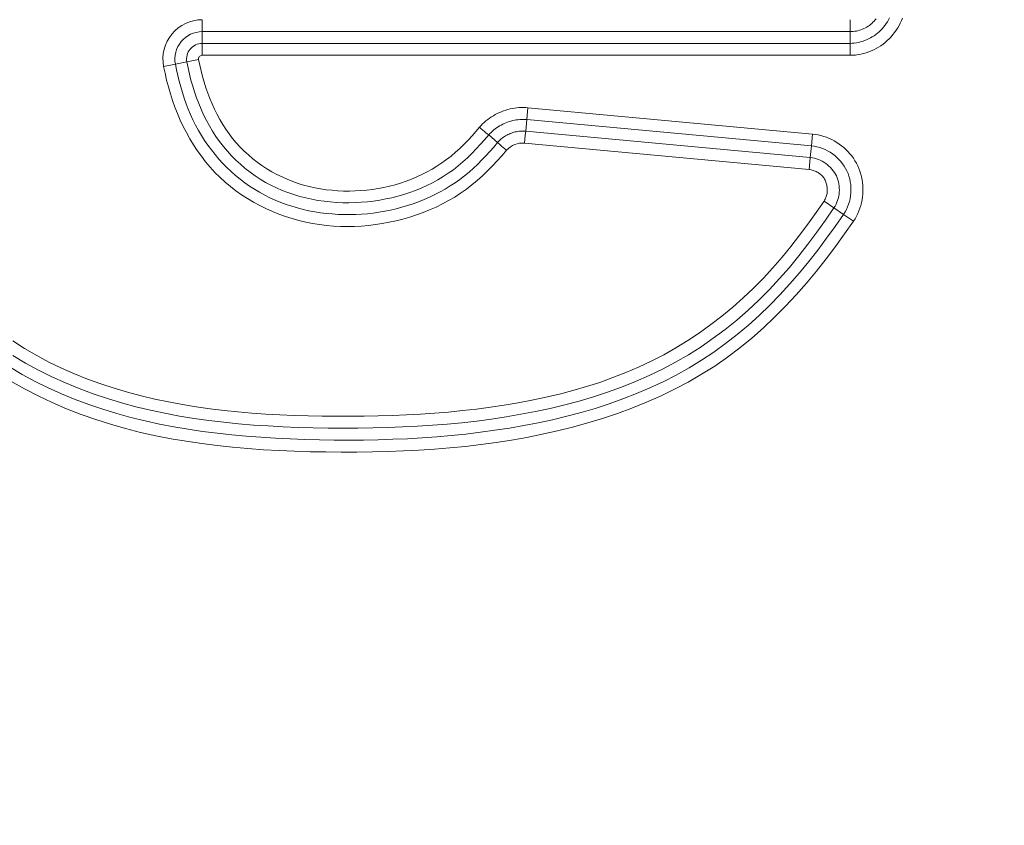
# Model space of a CAD drawing. Units: inches. Extents: x -260 to 273, y 0 to 226.
# Drawn here: x -191 to -189, y 9 to 11 of the extents above; entities that cross this region are included whole.
import ezdxf

# ---------------------------------------------------------------- set-up
doc = ezdxf.new("R2010")
doc.units = ezdxf.units.IN
doc.header["$MEASUREMENT"] = 0
doc.header["$PDMODE"] = 2
doc.header["$PDSIZE"] = 0.03
doc.layers.add('Unnamed [1]', color=7, linetype='Continuous', lineweight=0)
doc.styles.add('CK_TEXT_STYLE_0001', font='times.ttf', dxfattribs={"width": 0.75, "height": 5})
doc.styles.add('CK_TEXT_STYLE_0002', font='txt', dxfattribs={"width": 0.75, "height": 5})
doc.dimstyles.new('KEYCREATOR_DIMSTYLE', dxfattribs={"dimtxt": 5, "dimasz": 5, "dimexe": 1.25, "dimexo": 1.25, "dimgap": 1.25, "dimtad": 0, "dimtih": 1, "dimtoh": 1, "dimdec": 6, "dimzin": 4, "dimdsep": 46, "dimlunit": 5, "dimtxsty": 'CK_TEXT_STYLE_0001', "dimsah": 1, "dimcen": 0, "dimadec": 0, "dimazin": 0, "dimtfac": 1, "dimtdec": 6, "dimtofl": 0, "dimtmove": 0, "dimatfit": 3, "dimfxl": 1, "dimfrac": 2, "dimtolj": 1, "dimtzin": 0, "dimarcsym": 0})

# ---------------------------------------------------------------- blocks, each defined once
blk = doc.blocks.new('*D3')
at = {"layer": 'Defpoints', "color": 0}
for p in [(-221.1189, 99.6033), (-184.2728, 0), (-164.2667, 0)]:
    blk.add_point(p, dxfattribs=at)
at = {"layer": 'Unnamed [1]', "color": 18, "lineweight": -2, "true_color": 0x000000}
for p, q in [((-219.8689, 99.6033), (-163.0167, 99.6033)), ((-164.2667, 94.6033), (-164.2667, 56.23)), ((-164.2667, 5), (-164.2667, 40.6199)), ((-183.0228, 0), (-163.0167, 0))]:
    blk.add_line(p, q, dxfattribs=at)
at = {"layer": 'Unnamed [1]', "color": 18, "true_color": 0x000000}
for points in [[(-163.4334, 94.6033), (-165.1001, 94.6033), (-164.2667, 99.6033)], [(-165.1001, 5), (-163.4334, 5), (-164.2667, 0)]]:
    blk.add_solid(points, dxfattribs=at)
at = {"layer": 'Unnamed [1]', "color": 18, "lineweight": 0, "true_color": 0x000000, "insert": (-164.2667, 48.425), "char_height": 5, "attachment_point": 5, "line_spacing_factor": 0.96, "style": 'CK_TEXT_STYLE_0002'}
blk.add_mtext('\\A1;101"\\P{OAH}', dxfattribs=at)

msp = doc.modelspace()

# ---------------------------------------------------------------- linework, layer by layer
at = {"layer": 'Unnamed [1]', "color": 18, "linetype": 'Continuous', "lineweight": 0, "true_color": 0x000000}
for p, q in [((-190.2253389, 10.5156415), (-190.2253389, 10.5004225)), ((-188.9183685, 10.5004225), (-188.9183685, 10.5156415)), ((-190.2253389, 10.5004225), (-190.2253389, 10.4914934)), ((-190.2253389, 10.4914934), (-190.2253389, 10.46793)), ((-188.9183685, 10.4914934), (-190.2253389, 10.4914934)), ((-188.9183685, 10.4914934), (-188.9183685, 10.5004225)), ((-188.9183685, 10.46793), (-188.9183685, 10.4914934)), ((-190.2253389, 10.46793), (-190.2253389, 10.4437818)), ((-188.9183685, 10.46793), (-190.2253389, 10.46793)), ((-188.9183685, 10.4437819), (-188.9183685, 10.46793)), ((-190.279368, 10.4259839), (-190.2562298, 10.4304696)), ((-190.2325285, 10.4350645), (-190.2562298, 10.4304696)), ((-188.9183685, 10.4437819), (-190.2253389, 10.4437818)), ((-190.279368, 10.4259839), (-190.3030747, 10.421388)), ((-189.5703658, 10.3141006), (-189.5681381, 10.3381449)), ((-189.5681381, 10.3381449), (-188.9940775, 10.2849586)), ((-189.5726352, 10.2906457), (-189.5703658, 10.3141006)), ((-189.5703658, 10.3141006), (-188.9963053, 10.2609134)), ((-189.573459, 10.2817547), (-189.5726352, 10.2906457)), ((-189.5726352, 10.2906457), (-188.9984791, 10.2374505)), ((-189.6294108, 10.2677584), (-189.6473174, 10.28308)), ((-189.574863, 10.2666005), (-189.573459, 10.2817547)), ((-188.9940775, 10.2849586), (-188.9963053, 10.2609134)), ((-189.574863, 10.2666005), (-189.0007069, 10.2134054)), ((-188.9963053, 10.2609134), (-188.9984791, 10.2374505)), ((-188.9984791, 10.2374505), (-188.9993028, 10.2285595)), ((-188.9993028, 10.2285595), (-189.0007069, 10.2134054)), ((-188.9507894, 10.136176), (-188.9707439, 10.1497757)), ((-188.9313181, 10.1229057), (-188.9507894, 10.136176)), ((-188.9113636, 10.1093061), (-188.9313181, 10.1229057))]:
    msp.add_line(p, q, dxfattribs=at)
at = {"layer": 'Unnamed [1]', "color": 18, "linetype": 'Continuous', "lineweight": 0}
for points in [[(-188.8387454, 10.5191056), (-188.8407483, 10.5152403), (-188.8429321, 10.5114708), (-188.8452907, 10.5078062), (-188.8478182, 10.5042555), (-188.8505087, 10.5008279), (-188.8533561, 10.4975324), (-188.8563546, 10.4943781), (-188.8594978, 10.4913735), (-188.8627777, 10.4885244), (-188.8661859, 10.4858362), (-188.8697141, 10.4833142), (-188.8733539, 10.4809635), (-188.877097, 10.4787895), (-188.880935, 10.4767975), (-188.8848596, 10.4749928), (-188.8888623, 10.4733806), (-188.8929349, 10.4719662), (-188.8970689, 10.4707549), (-188.901256, 10.4697521), (-188.9054879, 10.4689628), (-188.9097562, 10.4683926), (-188.9140525, 10.4680465), (-188.9183685, 10.46793)], [(-188.9183685, 10.4437819), (-188.9128633, 10.4439283), (-188.9073804, 10.4443634), (-188.9019309, 10.445081), (-188.8965261, 10.4460747), (-188.891177, 10.4473384), (-188.8858949, 10.4488657), (-188.8806907, 10.4506504), (-188.8755758, 10.4526863), (-188.8705611, 10.4549671), (-188.865658, 10.4574865), (-188.8608775, 10.4602383), (-188.8562307, 10.4632163), (-188.8517289, 10.4664141), (-188.8473831, 10.4698255), (-188.8432044, 10.4734443), (-188.8392042, 10.4772642), (-188.8353927, 10.481278), (-188.8317777, 10.4854747), (-188.828366, 10.4898425), (-188.8251648, 10.4943695), (-188.8221808, 10.4990437), (-188.8194212, 10.5038532), (-188.8168928, 10.5087862), (-188.8146027, 10.5138307), (-188.8125577, 10.5189749)], [(-188.9183685, 10.4914934), (-188.9151654, 10.4915741), (-188.9119654, 10.4918145), (-188.9087768, 10.4922118), (-188.9056074, 10.4927634), (-188.9024655, 10.4934666), (-188.8993591, 10.4943187), (-188.8962962, 10.4953169), (-188.8932849, 10.4964587), (-188.8903334, 10.4977414), (-188.8874496, 10.4991621), (-188.8846416, 10.5007184), (-188.8819175, 10.5024073), (-188.8792854, 10.5042264), (-188.8767534, 10.5061728), (-188.8743294, 10.508244), (-188.8720217, 10.5104371), (-188.8698372, 10.5127488), (-188.8677791, 10.5151723), (-188.8658494, 10.5177001)], [(-190.2562298, 10.4304696), (-190.2537183, 10.4182301), (-190.2509254, 10.4060332), (-190.2478367, 10.3938983), (-190.2444376, 10.3818446), (-190.2407136, 10.3698913), (-190.2366502, 10.3580577), (-190.2322329, 10.3463629), (-190.2274473, 10.3348263), (-190.2222788, 10.3234671), (-190.2167129, 10.3123045), (-190.2107351, 10.3013578), (-190.2043309, 10.2906461), (-190.1974907, 10.2801888), (-190.1902246, 10.270005), (-190.1825476, 10.2601141), (-190.1744745, 10.2505352), (-190.1660204, 10.2412875), (-190.1572002, 10.2323905), (-190.1480289, 10.2238632), (-190.1385215, 10.2157249), (-190.1286928, 10.2079949), (-190.1185579, 10.2006924), (-190.1081318, 10.1938366), (-190.0974293, 10.1874468), (-190.0864663, 10.1815381), (-190.0752621, 10.1761089), (-190.0638367, 10.1711535), (-190.0522102, 10.1666663), (-190.0404028, 10.1626416), (-190.0284345, 10.1590735), (-190.0163253, 10.1559566), (-190.0040955, 10.153285), (-189.991765, 10.1510531), (-189.9793541, 10.1492552), (-189.9668827, 10.1478855), (-189.9543709, 10.1469385), (-189.9418389, 10.1464083), (-189.9293068, 10.1462894), (-189.9167946, 10.1465759), (-189.9043224, 10.1472623), (-189.8918815, 10.1483398), (-189.8794625, 10.1498059), (-189.8670844, 10.151664), (-189.8547664, 10.1539176), (-189.8425276, 10.1565699), (-189.8303871, 10.1596245), (-189.818364, 10.1630847), (-189.8064775, 10.166954), (-189.7947466, 10.1712357), (-189.7831905, 10.1759333), (-189.7718282, 10.1810501), (-189.7606789, 10.1865896), (-189.7497617, 10.1925552), (-189.7390957, 10.1989503), (-189.7287, 10.2057783), (-189.7185937, 10.2130426), (-189.7087899, 10.2207384), (-189.6992769, 10.2288283), (-189.6900371, 10.2372664), (-189.6810528, 10.246007), (-189.6723064, 10.2550044), (-189.6637801, 10.2642128), (-189.6554563, 10.2735866), (-189.6473174, 10.28308)], [(-190.2325285, 10.4350645), (-190.2301744, 10.42365), (-190.2275358, 10.4122644), (-190.2246055, 10.400928), (-190.221376, 10.3896611), (-190.2178399, 10.3784837), (-190.2139901, 10.3674161), (-190.2098189, 10.3564786), (-190.2053192, 10.3456913), (-190.2004836, 10.3350744), (-190.1953046, 10.3246482), (-190.189775, 10.3144329), (-190.1838873, 10.3044486), (-190.1776343, 10.2947156), (-190.1710085, 10.2852542), (-190.1640026, 10.2760844), (-190.1566092, 10.2672266), (-190.1488255, 10.2586989), (-190.1406663, 10.250512), (-190.1321511, 10.2426744), (-190.1232993, 10.2351947), (-190.1141302, 10.2280815), (-190.1046634, 10.2213433), (-190.0949181, 10.2149888), (-190.0849138, 10.2090266), (-190.0746699, 10.2034652), (-190.0642057, 10.1983132), (-190.0535408, 10.1935792), (-190.0426944, 10.1892718), (-190.031686, 10.1853996), (-190.0205351, 10.1819712), (-190.0092609, 10.1789951), (-189.9978829, 10.17648), (-189.9864179, 10.1743955), (-189.9748799, 10.1727049), (-189.9632836, 10.1714072), (-189.951644, 10.1705015), (-189.9399759, 10.1699866), (-189.928294, 10.1698616), (-189.9166134, 10.1701254), (-189.9049488, 10.170777), (-189.8933151, 10.1718155), (-189.8817271, 10.1732398), (-189.8701998, 10.1750488), (-189.8587479, 10.1772417), (-189.8473863, 10.1798172), (-189.8361299, 10.1827746), (-189.8249934, 10.1861126), (-189.8139919, 10.1898303), (-189.8031397, 10.1939272), (-189.7924499, 10.1984042), (-189.7819352, 10.2032629), (-189.7716082, 10.2085048), (-189.7614816, 10.2141312), (-189.7515681, 10.2201438), (-189.7418803, 10.226544), (-189.7324309, 10.2333333), (-189.7232301, 10.2405071), (-189.7142786, 10.2480367), (-189.7055744, 10.2558874), (-189.6971156, 10.2640245), (-189.6889004, 10.2724131), (-189.680927, 10.2810187), (-189.6731934, 10.2898063), (-189.6656978, 10.2987413)], [(-189.6110361, 10.2520895), (-189.6203826, 10.2414479), (-189.6298999, 10.2309387), (-189.6396187, 10.2206139), (-189.6495698, 10.2105257), (-189.6597839, 10.2007261), (-189.670292, 10.1912673), (-189.6811246, 10.1822012), (-189.6923127, 10.17358), (-189.7038767, 10.1654459), (-189.7157961, 10.1578019), (-189.72804, 10.150641), (-189.7405777, 10.1439564), (-189.7533783, 10.137741), (-189.7664109, 10.1319881), (-189.7796449, 10.1266908), (-189.7930493, 10.121842), (-189.806596, 10.1174368), (-189.8202674, 10.1134778), (-189.8340485, 10.1099694), (-189.8479244, 10.1069161), (-189.8618801, 10.1043223), (-189.8759006, 10.1021924), (-189.8899711, 10.1005308), (-189.9040764, 10.0993422), (-189.9182018, 10.0986308), (-189.9323322, 10.0984011), (-189.9464527, 10.0986577), (-189.9605482, 10.0994048), (-189.974604, 10.100647), (-189.9886049, 10.1023888), (-190.0025361, 10.1046345), (-190.0163825, 10.1073886), (-190.0301281, 10.1106541), (-190.0437515, 10.1144278), (-190.0572306, 10.1187051), (-190.0705427, 10.1234814), (-190.0836657, 10.128752), (-190.096577, 10.1345123), (-190.1092543, 10.1407577), (-190.1216753, 10.1474835), (-190.1338174, 10.1546851), (-190.1456583, 10.162358), (-190.1571757, 10.1704973), (-190.1683471, 10.1790987), (-190.1791502, 10.1881572), (-190.1895625, 10.1976685), (-190.1995617, 10.2076278), (-190.2091254, 10.2180305), (-190.2182303, 10.2288367), (-190.2268726, 10.2399958), (-190.2350592, 10.2514864), (-190.2427966, 10.2632873), (-190.2500917, 10.2753774), (-190.2569512, 10.2877355), (-190.2633819, 10.3003403), (-190.2693906, 10.3131706), (-190.2749839, 10.3262053), (-190.2801686, 10.3394231), (-190.2849515, 10.3528028), (-190.2893393, 10.3663232), (-190.2933388, 10.3799631), (-190.2969567, 10.3937014), (-190.3001998, 10.4075167), (-190.3030747, 10.421388)], [(-189.6294108, 10.2677584), (-189.6370968, 10.25876), (-189.6449303, 10.2498815), (-189.6529283, 10.2411522), (-189.6611078, 10.2326017), (-189.669486, 10.2242591), (-189.6780799, 10.2161541), (-189.6869067, 10.2083159), (-189.6959832, 10.200774), (-189.7053267, 10.1935577), (-189.714948, 10.1866914), (-189.724833, 10.1801789), (-189.7349618, 10.1740189), (-189.745314, 10.1682099), (-189.7558696, 10.1627509), (-189.7666083, 10.1576403), (-189.7775099, 10.1528769), (-189.7885545, 10.1484595), (-189.7997216, 10.1443866), (-189.8109932, 10.1406573), (-189.8223586, 10.1372718), (-189.8338092, 10.1342305), (-189.8453364, 10.1315339), (-189.8569316, 10.1291826), (-189.8685861, 10.1271769), (-189.8802913, 10.1255173), (-189.8920385, 10.1242045), (-189.9038192, 10.1232387), (-189.9156246, 10.1226206), (-189.9274462, 10.1223505), (-189.9392754, 10.122429), (-189.9511034, 10.1228565), (-189.9629217, 10.1236336), (-189.9747216, 10.1247607), (-189.9864945, 10.1262383), (-189.9982318, 10.1280668), (-190.0099248, 10.1302468), (-190.0215442, 10.1328085), (-190.0330571, 10.1357787), (-190.0444497, 10.139152), (-190.0557083, 10.1429235), (-190.066819, 10.1470881), (-190.0777681, 10.1516406), (-190.0885418, 10.1565759), (-190.0991262, 10.1618889), (-190.1095077, 10.1675745), (-190.1196723, 10.1736276), (-190.1296064, 10.1800431), (-190.1392961, 10.1868158), (-190.1487277, 10.1939407), (-190.1578874, 10.2014125), (-190.1667651, 10.2092215), (-190.175354, 10.2173538), (-190.1836473, 10.2257951), (-190.1916385, 10.2345314), (-190.1993209, 10.2435483), (-190.2066877, 10.2528318), (-190.2137324, 10.2623677), (-190.2204483, 10.2721419), (-190.2268287, 10.28214), (-190.232867, 10.2923481), (-190.2385564, 10.3027518), (-190.2438903, 10.3133371), (-190.2488622, 10.3240898), (-190.2534695, 10.3349955), (-190.2577273, 10.3460396), (-190.261655, 10.3572074), (-190.2652717, 10.3684841), (-190.2685969, 10.3798549), (-190.2716498, 10.3913051), (-190.2744498, 10.4028198), (-190.2770161, 10.4143843), (-190.279368, 10.4259839)], [(-189.5681381, 10.3381449), (-189.5726718, 10.3384681), (-189.577213, 10.3386006), (-189.5817552, 10.338545), (-189.5862917, 10.3383041), (-189.590816, 10.3378806), (-189.5953214, 10.3372772), (-189.5998015, 10.3364966), (-189.6042496, 10.3355415), (-189.6086591, 10.3344146), (-189.6130234, 10.3331187), (-189.6173361, 10.3316564), (-189.6215904, 10.3300304), (-189.6257798, 10.3282436), (-189.6298977, 10.3262985), (-189.6339376, 10.3241979), (-189.6378929, 10.3219444), (-189.6417569, 10.3195409), (-189.6455231, 10.31699), (-189.6491849, 10.3142945), (-189.6527358, 10.3114569), (-189.656169, 10.3084801), (-189.6594782, 10.3053668), (-189.6626566, 10.3021196), (-189.6656978, 10.2987413)], [(-189.5703658, 10.3141006), (-189.5739417, 10.3143555), (-189.5775235, 10.3144606), (-189.581106, 10.3144178), (-189.584684, 10.3142293), (-189.5882524, 10.3138972), (-189.5918059, 10.3134236), (-189.5953393, 10.3128105), (-189.5988475, 10.3120601), (-189.6023254, 10.3111744), (-189.6057676, 10.3101555), (-189.609169, 10.3090056), (-189.6125245, 10.3077267), (-189.6158288, 10.3063209), (-189.6190768, 10.3047903), (-189.6222632, 10.3031369), (-189.625383, 10.301363), (-189.6284308, 10.2994705), (-189.6314016, 10.2974616), (-189.6342901, 10.2953383), (-189.6370912, 10.2931028), (-189.6397997, 10.2907571), (-189.6424103, 10.2883034), (-189.6449179, 10.2857436), (-189.6473174, 10.28308)], [(-189.6294108, 10.2677584), (-189.6276409, 10.2697248), (-189.6257912, 10.2716143), (-189.6238655, 10.2734256), (-189.6218675, 10.2751569), (-189.6198012, 10.2768068), (-189.6176703, 10.2783738), (-189.6154787, 10.2798564), (-189.6132301, 10.2812529), (-189.6109285, 10.2825618), (-189.6085776, 10.2837817), (-189.6061813, 10.2849109), (-189.6037433, 10.285948), (-189.6012676, 10.2868914), (-189.598758, 10.2877396), (-189.5962181, 10.288491), (-189.593652, 10.2891441), (-189.5910635, 10.2896974), (-189.5884562, 10.2901492), (-189.5858341, 10.2904982), (-189.5832011, 10.2907428), (-189.5805608, 10.2908813), (-189.5779172, 10.2909123), (-189.5752741, 10.2908343), (-189.5726352, 10.2906457)], [(-188.9113636, 10.1093061), (-188.908219, 10.1142078), (-188.9053513, 10.1192703), (-188.9027619, 10.1244784), (-188.9004523, 10.1298171), (-188.8984239, 10.1352714), (-188.8966782, 10.1408263), (-188.8952166, 10.1464667), (-188.8940405, 10.1521776), (-188.8931516, 10.157944), (-188.8925511, 10.1637508), (-188.8922405, 10.169583), (-188.8922214, 10.1754257), (-188.892495, 10.1812636), (-188.893063, 10.1870819), (-188.8939268, 10.1928655), (-188.8950878, 10.1985993), (-188.8965474, 10.2042684), (-188.8983071, 10.2098577), (-188.9003684, 10.2153521), (-188.9027327, 10.2207366), (-188.9053903, 10.2259822), (-188.9083222, 10.2310639), (-188.9115161, 10.2359736), (-188.91496, 10.2407026), (-188.9186415, 10.2452427), (-188.9225485, 10.2495854), (-188.9266687, 10.2537224), (-188.9309899, 10.2576452), (-188.9354999, 10.2613455), (-188.9401866, 10.2648149), (-188.9450375, 10.2680449), (-188.9500407, 10.2710271), (-188.9551838, 10.2737532), (-188.9604546, 10.2762148), (-188.9658409, 10.2784034), (-188.9713305, 10.2803107), (-188.9769112, 10.2819283), (-188.9825707, 10.2832477), (-188.9882969, 10.2842606), (-188.9940775, 10.2849586)], [(-188.9963053, 10.2609134), (-188.9906358, 10.2601848), (-188.9850319, 10.2590641), (-188.9795134, 10.257566), (-188.9741001, 10.2557053), (-188.9688117, 10.2534966), (-188.9636682, 10.2509545), (-188.9586894, 10.2480939), (-188.9538949, 10.2449293), (-188.9493047, 10.2414754), (-188.9449386, 10.2377471), (-188.9408163, 10.2337588), (-188.9369577, 10.2295254), (-188.9333826, 10.2250615), (-188.9301108, 10.2203819), (-188.9271621, 10.2155011), (-188.9245564, 10.2104339), (-188.9223098, 10.2051966), (-188.9204248, 10.1998125), (-188.9189001, 10.1943062), (-188.9177345, 10.1887027), (-188.9169268, 10.1830267), (-188.9164758, 10.1773031), (-188.9163803, 10.1715566), (-188.9166391, 10.1658122), (-188.9172509, 10.1600945), (-188.9182146, 10.1544284), (-188.9195289, 10.1488388), (-188.9211927, 10.1433504), (-188.9232047, 10.1379881), (-188.9255638, 10.1327767), (-188.9282686, 10.1277409), (-188.9313181, 10.1229057)], [(-188.9507894, 10.136176), (-188.9485467, 10.1397313), (-188.9465597, 10.1434298), (-188.9448287, 10.1472536), (-188.9433545, 10.151185), (-188.9421375, 10.1552063), (-188.9411782, 10.1592998), (-188.9404773, 10.1634476), (-188.9400353, 10.1676322), (-188.9398526, 10.1718356), (-188.93993, 10.1760403), (-188.9402678, 10.1802284), (-188.9408666, 10.1843822), (-188.9417271, 10.188484), (-188.9428497, 10.192516), (-188.944235, 10.1964605), (-188.9458835, 10.2002997), (-188.9477934, 10.2040171), (-188.9499529, 10.2076003), (-188.9523479, 10.2110383), (-188.9549642, 10.2143199), (-188.9577878, 10.217434), (-188.9608044, 10.2203695), (-188.964, 10.2231152), (-188.9673603, 10.22566), (-188.9708714, 10.2279928), (-188.9745189, 10.2301024), (-188.9782888, 10.2319777), (-188.982167, 10.2336076), (-188.9861392, 10.234981), (-188.9901914, 10.2360867), (-188.9943094, 10.2369136), (-188.9984791, 10.2374505)], [(-188.9707439, 10.1497757), (-188.9696093, 10.1515517), (-188.9685864, 10.1533817), (-188.967674, 10.1552608), (-188.9668706, 10.1571841), (-188.966175, 10.1591468), (-188.9655858, 10.161144), (-188.9651017, 10.1631708), (-188.9647214, 10.1652225), (-188.9644436, 10.167294), (-188.9642668, 10.1693806), (-188.9641898, 10.1714774), (-188.9642113, 10.1735795), (-188.9643299, 10.1756822), (-188.9645443, 10.1777804), (-188.9648532, 10.1798694), (-188.9652552, 10.1819442), (-188.965749, 10.1840001), (-188.9663333, 10.1860322), (-188.9670067, 10.1880355), (-188.9677679, 10.1900053), (-188.9686329, 10.1919269), (-188.9696148, 10.1937867), (-188.9707077, 10.1955819), (-188.9719059, 10.1973097), (-188.9732038, 10.198967), (-188.9745954, 10.2005511), (-188.9760751, 10.2020589), (-188.977637, 10.2034876), (-188.9792756, 10.2048343), (-188.9809849, 10.2060961), (-188.9827593, 10.2072701), (-188.984593, 10.2083534), (-188.9864803, 10.209343), (-188.9884153, 10.2102362), (-188.9903923, 10.2110299), (-188.9924057, 10.2117212), (-188.9944496, 10.2123074), (-188.9965182, 10.2127854), (-188.9986059, 10.2131523), (-189.0007069, 10.2134054)], [(-190.6073324, 9.8383845), (-190.581584, 9.8229335), (-190.5552483, 9.8085341), (-190.5283772, 9.7951574), (-190.5010228, 9.7827744), (-190.4732374, 9.7713564), (-190.4450728, 9.7608744), (-190.4165813, 9.7512997), (-190.3878149, 9.7426033), (-190.3588256, 9.7347564), (-190.3296593, 9.7277279), (-190.3003361, 9.7214773), (-190.2708698, 9.7159621), (-190.2412743, 9.7111394), (-190.2115635, 9.7069667), (-190.1817511, 9.7034013), (-190.151851, 9.7004005), (-190.1218771, 9.6979217), (-190.0918431, 9.6959221), (-190.061763, 9.6943591), (-190.0316506, 9.6931901), (-190.0015196, 9.6923723), (-189.9713841, 9.6918631), (-189.9412562, 9.6916314), (-189.9111421, 9.6916928), (-189.8810467, 9.6920743), (-189.8509746, 9.6928031), (-189.8209304, 9.6939063), (-189.790919, 9.6954109), (-189.7609449, 9.6973442), (-189.731013, 9.6997333), (-189.7011278, 9.7026051), (-189.6712942, 9.705987), (-189.6415167, 9.7099059), (-189.6118001, 9.7143891), (-189.5821492, 9.7194635), (-189.552575, 9.7251583), (-189.5231145, 9.7315099), (-189.4938111, 9.7385566), (-189.4647084, 9.7463369), (-189.4358495, 9.754889), (-189.4072781, 9.7642514), (-189.3790375, 9.7744623), (-189.3511711, 9.7855602), (-189.3237224, 9.7975834), (-189.2967347, 9.8105702), (-189.2702516, 9.8245591), (-189.2443163, 9.8395884), (-189.2189723, 9.8556963), (-189.1942582, 9.8728228), (-189.1701981, 9.8908561), (-189.1468144, 9.909758), (-189.1241292, 9.92949), (-189.1021647, 9.9500137), (-189.0809433, 9.9712907), (-189.0604851, 9.9932817), (-189.0407657, 10.0159274), (-189.0217159, 10.0391482), (-189.0032646, 10.0628638), (-188.9853404, 10.0869939), (-188.9678724, 10.1114581), (-188.9507894, 10.136176)], [(-190.6071677, 9.8675842), (-190.5834307, 9.8524381), (-190.5591343, 9.8381885), (-190.5342857, 9.8248705), (-190.5088963, 9.8125145), (-190.4830098, 9.801105), (-190.4566875, 9.790603), (-190.4299904, 9.7809693), (-190.4029797, 9.7721648), (-190.3757165, 9.7641503), (-190.3482619, 9.7568867), (-190.3206689, 9.7503361), (-190.2929568, 9.7444656), (-190.2651367, 9.7392436), (-190.2372198, 9.7346385), (-190.2092171, 9.7306186), (-190.1811398, 9.7271525), (-190.152999, 9.7242084), (-190.1248059, 9.7217547), (-190.0965714, 9.7197599), (-190.0683067, 9.7181923), (-190.040023, 9.7170203), (-190.0117313, 9.7162123), (-189.9834428, 9.7157367), (-189.9551603, 9.7155526), (-189.9268452, 9.7155945), (-189.8985002, 9.7158777), (-189.870136, 9.716429), (-189.8417635, 9.7172752), (-189.8133937, 9.7184434), (-189.7850373, 9.7199602), (-189.7567052, 9.7218527), (-189.7284082, 9.7241476), (-189.7001573, 9.726872), (-189.6719632, 9.7300526), (-189.6438369, 9.7337164), (-189.6157891, 9.7378901), (-189.5878308, 9.7426008), (-189.5599764, 9.7478769), (-189.5322557, 9.7537539), (-189.504702, 9.7602687), (-189.4773485, 9.7674583), (-189.4502286, 9.7753599), (-189.4233756, 9.7840105), (-189.3968229, 9.7934471), (-189.3706037, 9.8037066), (-189.3447515, 9.8148263), (-189.3192995, 9.8268431), (-189.2942804, 9.8397867), (-189.2697228, 9.8536446), (-189.245654, 9.8683888), (-189.2221012, 9.8839914), (-189.1990916, 9.9004243), (-189.1766525, 9.9176596), (-189.1548111, 9.9356693), (-189.1335946, 9.9544255), (-189.1130302, 9.9739001), (-189.0931452, 9.9940652), (-189.0739606, 10.0148895), (-189.0554435, 10.0363127), (-189.0375332, 10.0582594), (-189.020169, 10.0806545), (-189.00329, 10.1034225), (-188.9868352, 10.126488), (-188.9707439, 10.1497757)], [(-190.6138319, 9.8150399), (-190.5884123, 9.7999633), (-190.5624572, 9.7858397), (-190.5359934, 9.7727001), (-190.509063, 9.7605333), (-190.4817162, 9.7493068), (-190.4540032, 9.7389875), (-190.4259743, 9.7295427), (-190.3976797, 9.7209395), (-190.3691695, 9.7131449), (-190.3404881, 9.7061251), (-190.3116553, 9.6998418), (-190.2826852, 9.6942559), (-190.2535919, 9.689328), (-190.2243891, 9.685019), (-190.1950911, 9.6812895), (-190.1657117, 9.6781005), (-190.1362649, 9.6754125), (-190.1067647, 9.6731864), (-190.0772252, 9.6713829), (-190.0476603, 9.6699628), (-190.0180839, 9.6688869), (-189.9885102, 9.6681158), (-189.9589484, 9.6676203), (-189.9293824, 9.6674418), (-189.8998144, 9.6676046), (-189.8702511, 9.6681253), (-189.8406991, 9.6690208), (-189.811165, 9.6703077), (-189.7816555, 9.6720029), (-189.7521771, 9.6741229), (-189.7227366, 9.6766846), (-189.6933403, 9.6797047), (-189.6639951, 9.6832), (-189.6347076, 9.6871871), (-189.6054842, 9.6916827), (-189.5763318, 9.6967037), (-189.5472608, 9.7023043), (-189.5183025, 9.7085479), (-189.4894942, 9.7154651), (-189.4608733, 9.7230865), (-189.4324769, 9.7314427), (-189.4043426, 9.7405641), (-189.3765075, 9.7504814), (-189.3490091, 9.7612251), (-189.3218846, 9.7728259), (-189.2951714, 9.7853142), (-189.2689067, 9.7987206), (-189.243128, 9.8130757), (-189.2178726, 9.82841), (-189.1931986, 9.8447457), (-189.1692465, 9.8620304), (-189.1460158, 9.8802037), (-189.123483, 9.8992102), (-189.1016244, 9.9189945), (-189.0804161, 9.9395012), (-189.0598345, 9.9606747), (-189.0398559, 9.9824597), (-189.0204565, 10.0048007), (-189.0016126, 10.0276423), (-188.9833006, 10.0509291), (-188.9654966, 10.0746055), (-188.9481771, 10.0986162), (-188.9313181, 10.1229057)], [(-190.6111639, 9.7861293), (-190.583818, 9.7708668), (-190.5559378, 9.756556), (-190.5275653, 9.7431988), (-190.4987421, 9.7307968), (-190.4695101, 9.7193521), (-190.4399112, 9.7088664), (-190.4099872, 9.6993416), (-190.3797799, 9.6907796), (-190.3493636, 9.6831308), (-190.3187932, 9.6763147), (-190.288082, 9.6702864), (-190.2572427, 9.6650013), (-190.2262884, 9.6604146), (-190.195232, 9.6564814), (-190.1640866, 9.6531569), (-190.1328652, 9.6503964), (-190.1015807, 9.6481551), (-190.070246, 9.6463882), (-190.0388743, 9.6450509), (-190.0074785, 9.6440984), (-189.9760715, 9.643486), (-189.9446651, 9.6431811), (-189.9132664, 9.6432003), (-189.8818811, 9.6435725), (-189.8505151, 9.6443264), (-189.8191741, 9.645491), (-189.7878639, 9.647095), (-189.7565904, 9.6491673), (-189.7253592, 9.6517368), (-189.6941763, 9.6548322), (-189.6630474, 9.6584825), (-189.6319783, 9.6627165), (-189.6009748, 9.6675629), (-189.5700428, 9.6730507), (-189.5391944, 9.6792092), (-189.5084679, 9.6860695), (-189.477908, 9.6936633), (-189.4475595, 9.7020223), (-189.417467, 9.7111781), (-189.3876753, 9.7211624), (-189.358229, 9.7320069), (-189.329173, 9.7437433), (-189.3005518, 9.7564031), (-189.2724102, 9.770018), (-189.244793, 9.7846198), (-189.2177447, 9.8002401), (-189.1913102, 9.8169105), (-189.1655988, 9.8346569), (-189.1406736, 9.8534394), (-189.1165101, 9.8731911), (-189.0930837, 9.8938453), (-189.0703699, 9.915335), (-189.048344, 9.9375933), (-189.0269816, 9.9605534), (-189.006258, 9.9841484), (-188.9861488, 10.0083114), (-188.9666293, 10.0329755), (-188.9476749, 10.0580739), (-188.9292612, 10.0835397), (-188.9113636, 10.1093061)]]:
    msp.add_lwpolyline(points, dxfattribs=at)
at = {"layer": 'Unnamed [1]', "color": 18, "linetype": 'Continuous', "lineweight": 0, "true_color": 0x000000, "extrusion": (0, 0, -1)}
msp.add_lwpolyline([(189.6473174, 10.28308), (189.6485741, 10.2841004), (189.6504228, 10.285641), (189.6527986, 10.2876478), (189.6556185, 10.2900505), (189.6587836, 10.292765), (189.6621831, 10.2956961), (189.6656978, 10.2987413)], dxfattribs=at)
at = {"layer": 'Unnamed [1]', "color": 18, "linetype": 'Continuous', "lineweight": 0, "true_color": 0x000000}
msp.add_lwpolyline([(-189.6110361, 10.2520895), (-189.6145554, 10.2551212), (-189.6179558, 10.2580419), (-189.6211194, 10.2607503), (-189.6239363, 10.2631525), (-189.626309, 10.2651651), (-189.6281552, 10.2667184), (-189.6294108, 10.2677584)], dxfattribs=at)
for centre, radius, start, end in [((-190.2250038, 10.436182), 0.0794603, 90.2416712, 190.7299747), ((-190.2250814, 10.436246), 0.055248, 90.267057, 190.7046326), ((-190.2249502, 10.4361425), 0.0317899, 90.7007094, 190.2793393), ((-190.2250626, 10.4362305), 0.0075564, 92.0949026, 188.876461), ((-189.578964, 10.2244819), 0.0423178, 84.438771, 139.2782459)]:
    msp.add_arc(centre, radius, start, end, dxfattribs=at)

# ---------------------------------------------------------------- dimensions: what is measured, and where the dimension line sits
at = {"layer": 'Unnamed [1]', "color": 18, "lineweight": 0, "true_color": 0x000000}
dim = msp.add_linear_dim(base=(-164.2667389, 0.0000338), p1=(-221.1189218, 99.6032724), p2=(-184.272816, 0.0000338), angle=90, text='101"\\P{OAH}', dimstyle='KEYCREATOR_DIMSTYLE', override={"dimtxsty": 'CK_TEXT_STYLE_0002'}, dxfattribs=at)
dim.commit()
dim.dimension.update_dxf_attribs({"geometry": '*D3', "text_midpoint": (-164.2667389, 48.4249916), "dimtype": 160, "text_rotation": 360})

doc.saveas('drawing.dxf')
